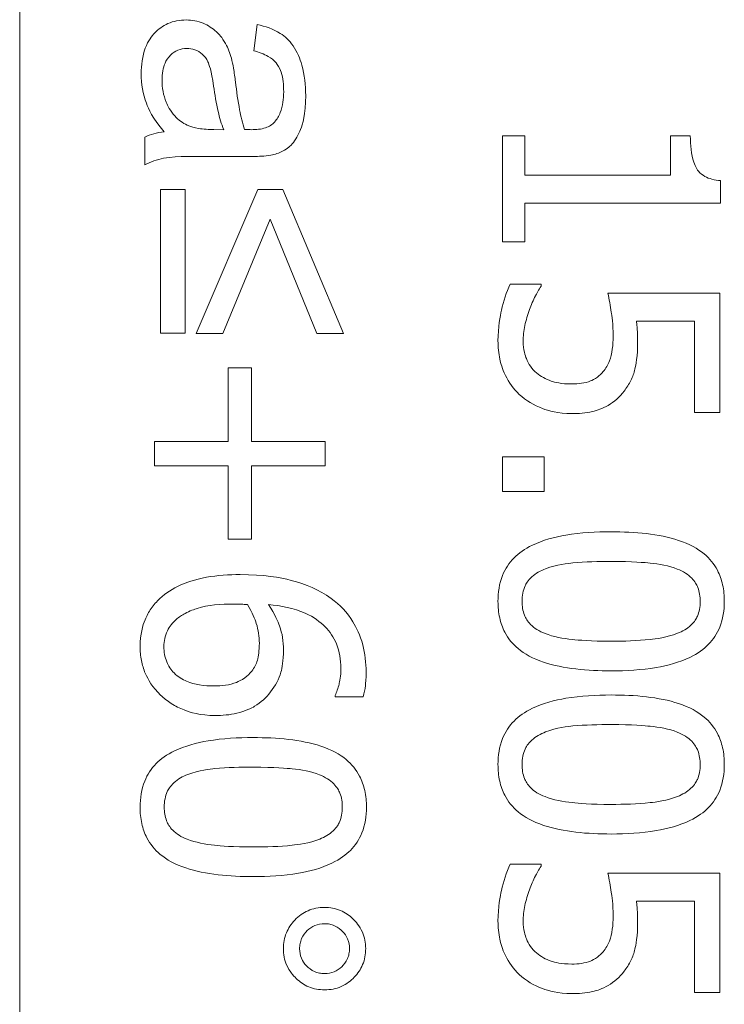
# Model space of a CAD drawing. Units: inches. Extents: x 0.1 to 10.9, y 0.1 to 8.4.
# Drawn here: x 3.7 to 3.7, y 4.8 to 4.9 of the extents above; entities that cross this region are included whole.
import ezdxf

# ---------------------------------------------------------------- set-up
doc = ezdxf.new("R2010")
doc.units = ezdxf.units.IN
doc.header["$MEASUREMENT"] = 0
doc.layers.add('Visible (ANSI)', color=7, linetype='Continuous', lineweight=5)

msp = doc.modelspace()

# ---------------------------------------------------------------- linework, layer by layer
at = {"layer": 'Visible (ANSI)'}
for p, q in [((3.703893, 4.958125), (3.703893, 4.301875)), ((3.714888, 4.891039), (3.714727, 4.889828)), ((3.713339, 4.886177), (3.712886, 4.886185)), ((3.70968, 4.885832), (3.70968, 4.884543)), ((3.727275, 4.885898), (3.726248, 4.885898)), ((3.726248, 4.885898), (3.726248, 4.880989)), ((3.727275, 4.884071), (3.727275, 4.885898)), ((3.734941, 4.885898), (3.734019, 4.885898)), ((3.734019, 4.885898), (3.734019, 4.884071)), ((3.712733, 4.884934), (3.714382, 4.884934)), ((3.734019, 4.884071), (3.727275, 4.884071)), ((3.736343, 4.882775), (3.736343, 4.883818)), ((3.711559, 4.883408), (3.710417, 4.883408)), ((3.710417, 4.883408), (3.710417, 4.876766)), ((3.711559, 4.876766), (3.711559, 4.883408)), ((3.714911, 4.883416), (3.712066, 4.876751)), ((3.716069, 4.883416), (3.714911, 4.883416)), ((3.718884, 4.876751), (3.716069, 4.883416)), ((3.727275, 4.880989), (3.727275, 4.882775)), ((3.727275, 4.882775), (3.736343, 4.882775)), ((3.7133, 4.876751), (3.715486, 4.882035)), ((3.715486, 4.882035), (3.717649, 4.876751)), ((3.726248, 4.880989), (3.727275, 4.880989)), ((3.728034, 4.879032), (3.726607, 4.879032)), ((3.728034, 4.878934), (3.728034, 4.879032)), ((3.73631, 4.878616), (3.731124, 4.878616)), ((3.73631, 4.873095), (3.73631, 4.878616)), ((3.732445, 4.877319), (3.735128, 4.877319)), ((3.735128, 4.877319), (3.735128, 4.873095)), ((3.710417, 4.876766), (3.711559, 4.876766)), ((3.712066, 4.876751), (3.7133, 4.876751)), ((3.717649, 4.876751), (3.718884, 4.876751)), ((3.71463, 4.875161), (3.713545, 4.875161)), ((3.713545, 4.875161), (3.713545, 4.871753)), ((3.71463, 4.871753), (3.71463, 4.875161)), ((3.735128, 4.873095), (3.73631, 4.873095)), ((3.713545, 4.871753), (3.710137, 4.871753)), ((3.710137, 4.871753), (3.710137, 4.870627)), ((3.718039, 4.871753), (3.71463, 4.871753)), ((3.718039, 4.870627), (3.718039, 4.871753)), ((3.728172, 4.871041), (3.726248, 4.871041)), ((3.726248, 4.871041), (3.726248, 4.869426)), ((3.728172, 4.869426), (3.728172, 4.871041)), ((3.710137, 4.870627), (3.713545, 4.870627)), ((3.713545, 4.870627), (3.713545, 4.867219)), ((3.71463, 4.867219), (3.71463, 4.870627)), ((3.71463, 4.870627), (3.718039, 4.870627)), ((3.726248, 4.869426), (3.728172, 4.869426)), ((3.713545, 4.867219), (3.71463, 4.867219)), ((3.718495, 4.859994), (3.718495, 4.859937)), ((3.718495, 4.859937), (3.719792, 4.859937)), ((3.728034, 4.852188), (3.726607, 4.852188)), ((3.728034, 4.85209), (3.728034, 4.852188)), ((3.73631, 4.851772), (3.731124, 4.851772)), ((3.73631, 4.846251), (3.73631, 4.851772)), ((3.732445, 4.850475), (3.735128, 4.850475)), ((3.735128, 4.850475), (3.735128, 4.846251)), ((3.735128, 4.846251), (3.73631, 4.846251))]:
    msp.add_line(p, q, dxfattribs=at)
for points, knots in [([(3.711605, 4.891254), (3.711456, 4.891254), (3.711307, 4.891241), (3.711022, 4.891185), (3.710887, 4.891143), (3.710522, 4.890982), (3.710317, 4.890832), (3.710017, 4.890517), (3.709842, 4.890303), (3.709568, 4.889578), (3.709519, 4.889163), (3.709519, 4.888762)], [-0.06740057, -0.06740057, -0.06740057, -0.06740057, -0.05639818, -0.05639818, -0.04598921, -0.04598921, -0.02697514, -0.02697514, -0.01397266, -0.01397266, 0, 0, 0, 0]), ([(3.713692, 4.889483), (3.71363, 4.889719), (3.713542, 4.889946), (3.713265, 4.890447), (3.713102, 4.890617), (3.712831, 4.890864), (3.712621, 4.891006), (3.712138, 4.891207), (3.711876, 4.891254), (3.711605, 4.891254)], [-0.02787573, -0.02787573, -0.02787573, -0.02787573, -0.02374948, -0.02374948, -0.01822059, -0.01822059, -0.00941982, -0.00941982, 0, 0, 0, 0]), ([(3.717135, 4.887757), (3.717135, 4.888231), (3.717086, 4.888714), (3.716872, 4.889457), (3.716746, 4.889776), (3.716374, 4.890313), (3.716176, 4.890491), (3.715634, 4.890836), (3.715261, 4.890962), (3.714888, 4.891039)], [-0.04875535, -0.04875535, -0.04875535, -0.04875535, -0.0325435, -0.0325435, -0.02233703, -0.02233703, -0.01327669, -0.01327669, 0, 0, 0, 0]), ([(3.710486, 4.88847), (3.710486, 4.888613), (3.710495, 4.888758), (3.710541, 4.889021), (3.710574, 4.889142), (3.710673, 4.889372), (3.710751, 4.889506), (3.710981, 4.889729), (3.711091, 4.889803), (3.711349, 4.889911), (3.711491, 4.889935), (3.711636, 4.889935)], [-0.02989107, -0.02989107, -0.02989107, -0.02989107, -0.02257232, -0.02257232, -0.01623619, -0.01623619, -0.00974086, -0.00974086, -0.0050658, -0.0050658, 0, 0, 0, 0]), ([(3.711636, 4.889935), (3.711762, 4.889935), (3.711885, 4.889915), (3.712127, 4.889828), (3.712244, 4.889758), (3.712454, 4.889573), (3.712539, 4.889455), (3.712664, 4.889198), (3.712767, 4.888937), (3.712871, 4.888194)], [-0.1027101, -0.1027101, -0.1027101, -0.1027101, -0.0789235, -0.0789235, -0.0539692, -0.0539692, -0.0261299, -0.0261299, 0, 0, 0, 0]), ([(3.714727, 4.889828), (3.714958, 4.889768), (3.715195, 4.889685), (3.715536, 4.889487), (3.715661, 4.889391), (3.715833, 4.88919), (3.715925, 4.889057), (3.716085, 4.888566), (3.716115, 4.88825), (3.716115, 4.887933)], [-0.05289734, -0.05289734, -0.05289734, -0.05289734, -0.03304186, -0.03304186, -0.0201068, -0.0201068, -0.01103366, -0.01103366, 0, 0, 0, 0]), ([(3.713883, 4.888386), (3.713857, 4.888595), (3.713826, 4.88882), (3.713764, 4.889173), (3.713731, 4.88934), (3.713692, 4.889483)], [-0.01254585, -0.01254585, -0.01254585, -0.01254585, -0.00515104, -0.00515104, 0, 0, 0, 0]), ([(3.709519, 4.888762), (3.709519, 4.888294), (3.709593, 4.887838), (3.709848, 4.887158), (3.710049, 4.886703), (3.710578, 4.886077)], [-0.07999445, -0.07999445, -0.07999445, -0.07999445, -0.02853536, -0.02853536, 0, 0, 0, 0]), ([(3.711651, 4.886384), (3.711432, 4.886489), (3.71124, 4.886631), (3.710859, 4.887047), (3.710739, 4.887298), (3.710542, 4.887773), (3.710486, 4.888118), (3.710486, 4.88847)], [-0.02218489, -0.02218489, -0.02218489, -0.02218489, -0.01790686, -0.01790686, -0.01225744, -0.01225744, 0, 0, 0, 0]), ([(3.714305, 4.886185), (3.714208, 4.886464), (3.714132, 4.886799), (3.713997, 4.887506), (3.713933, 4.887963), (3.713883, 4.888386)], [-0.02504555, -0.02504555, -0.02504555, -0.02504555, -0.01481422, -0.01481422, 0, 0, 0, 0]), ([(3.712871, 4.888194), (3.712926, 4.887809), (3.712996, 4.887398), (3.713147, 4.886744), (3.713231, 4.886439), (3.713339, 4.886177)], [-0.02349929, -0.02349929, -0.02349929, -0.02349929, -0.00986943, -0.00986943, 0, 0, 0, 0]), ([(3.716115, 4.887933), (3.716115, 4.887611), (3.716078, 4.887269), (3.715895, 4.886807), (3.715809, 4.886658), (3.715693, 4.88653)], [-0.01728705, -0.01728705, -0.01728705, -0.01728705, -0.00602419, -0.00602419, 0, 0, 0, 0]), ([(3.715525, 4.884996), (3.715712, 4.885036), (3.715896, 4.885096), (3.716305, 4.885307), (3.716441, 4.885444), (3.716676, 4.885703), (3.716804, 4.885949), (3.716986, 4.886416), (3.717135, 4.886865), (3.717135, 4.887757)], [-0.08430289, -0.08430289, -0.08430289, -0.08430289, -0.07620846, -0.07620846, -0.06487011, -0.06487011, -0.03105714, -0.03105714, 0, 0, 0, 0]), ([(3.715693, 4.88653), (3.715641, 4.886469), (3.715579, 4.886418), (3.715437, 4.886329), (3.715357, 4.886293), (3.71507, 4.886198), (3.714841, 4.886177), (3.714627, 4.886177)], [-0.01327547, -0.01327547, -0.01327547, -0.01327547, -0.01048798, -0.01048798, -0.00743974, -0.00743974, 0, 0, 0, 0]), ([(3.710578, 4.886077), (3.710415, 4.88606), (3.710254, 4.886032), (3.709953, 4.88595), (3.709813, 4.885898), (3.70968, 4.885832)], [-0.01085996, -0.01085996, -0.01085996, -0.01085996, -0.005179, -0.005179, 0, 0, 0, 0]), ([(3.712886, 4.886185), (3.712652, 4.886185), (3.712403, 4.886197), (3.711996, 4.886263), (3.711812, 4.886308), (3.711651, 4.886384)], [-0.01437122, -0.01437122, -0.01437122, -0.01437122, -0.00617598, -0.00617598, 0, 0, 0, 0]), ([(3.714627, 4.886177), (3.714596, 4.886177), (3.714541, 4.886178), (3.714447, 4.88618), (3.714369, 4.886183), (3.714305, 4.886185)], [-0.003237806, -0.003237806, -0.003237806, -0.003237806, -0.002242397, -0.002242397, 0, 0, 0, 0]), ([(3.736343, 4.883818), (3.736207, 4.883829), (3.736069, 4.88385), (3.735824, 4.883916), (3.735712, 4.883958), (3.735498, 4.884078), (3.735399, 4.884156), (3.735271, 4.884311), (3.735179, 4.884436), (3.734978, 4.885028), (3.734941, 4.885468), (3.734941, 4.885898)], [-0.07708359, -0.07708359, -0.07708359, -0.07708359, -0.05847546, -0.05847546, -0.04241425, -0.04241425, -0.02500712, -0.02500712, -0.01497583, -0.01497583, 0, 0, 0, 0]), ([(3.70968, 4.884543), (3.709956, 4.884694), (3.710249, 4.884799), (3.711273, 4.88498), (3.712008, 4.884934), (3.712733, 4.884934)], [-0.03621979, -0.03621979, -0.03621979, -0.03621979, -0.02526437, -0.02526437, 0, 0, 0, 0]), ([(3.714382, 4.884934), (3.714604, 4.884934), (3.714855, 4.884938), (3.715231, 4.884958), (3.715398, 4.884972), (3.715525, 4.884996)], [-0.01101815, -0.01101815, -0.01101815, -0.01101815, -0.00449409, -0.00449409, 0, 0, 0, 0]), ([(3.726607, 4.879032), (3.72642, 4.878652), (3.726289, 4.87823), (3.726136, 4.877556), (3.726036, 4.877054), (3.726036, 4.876398)], [-0.05901176, -0.05901176, -0.05901176, -0.05901176, -0.02286848, -0.02286848, 0, 0, 0, 0]), ([(3.727496, 4.877849), (3.727576, 4.878066), (3.727668, 4.878283), (3.727814, 4.87857), (3.727921, 4.878782), (3.728034, 4.878934)], [-0.02356866, -0.02356866, -0.02356866, -0.02356866, -0.00659599, -0.00659599, 0, 0, 0, 0]), ([(3.731124, 4.878616), (3.731184, 4.878343), (3.731241, 4.878004), (3.731306, 4.877585), (3.731369, 4.877175), (3.731369, 4.876626)], [-0.05482533, -0.05482533, -0.05482533, -0.05482533, -0.01911707, -0.01911707, 0, 0, 0, 0]), ([(3.727202, 4.876374), (3.727202, 4.876622), (3.727223, 4.876878), (3.727337, 4.877367), (3.727412, 4.87761), (3.727496, 4.877849)], [-0.01749446, -0.01749446, -0.01749446, -0.01749446, -0.00883787, -0.00883787, 0, 0, 0, 0]), ([(3.732502, 4.876406), (3.732502, 4.876549), (3.732497, 4.876696), (3.732487, 4.876907), (3.732477, 4.877081), (3.732445, 4.877319)], [-0.02566156, -0.02566156, -0.02566156, -0.02566156, -0.00838174, -0.00838174, 0, 0, 0, 0]), ([(3.731369, 4.876626), (3.731369, 4.876216), (3.731318, 4.875799), (3.731129, 4.875292), (3.731033, 4.875125), (3.730904, 4.874979)], [-0.0188749, -0.0188749, -0.0188749, -0.0188749, -0.00677641, -0.00677641, 0, 0, 0, 0]), ([(3.726036, 4.876398), (3.726036, 4.876114), (3.726062, 4.875831), (3.726162, 4.875371), (3.726234, 4.87511), (3.726541, 4.874476), (3.726752, 4.874178), (3.727023, 4.873927)], [-0.04227588, -0.04227588, -0.04227588, -0.04227588, -0.02454238, -0.02454238, -0.01286136, -0.01286136, 0, 0, 0, 0]), ([(3.727814, 4.874922), (3.72771, 4.875012), (3.727618, 4.875113), (3.72746, 4.875337), (3.727397, 4.875456), (3.727298, 4.875716), (3.727202, 4.875991), (3.727202, 4.876374)], [-0.03874374, -0.03874374, -0.03874374, -0.03874374, -0.0259498, -0.0259498, -0.01332761, -0.01332761, 0, 0, 0, 0]), ([(3.731874, 4.874074), (3.731995, 4.874231), (3.732101, 4.874397), (3.732269, 4.874742), (3.732333, 4.874916), (3.732418, 4.875273), (3.732502, 4.875667), (3.732502, 4.876406)], [-0.08044027, -0.08044027, -0.08044027, -0.08044027, -0.05231439, -0.05231439, -0.02575289, -0.02575289, 0, 0, 0, 0]), ([(3.729453, 4.874408), (3.728964, 4.874408), (3.728664, 4.874489), (3.728247, 4.874628), (3.728017, 4.874752), (3.727814, 4.874922)], [-0.01531139, -0.01531139, -0.01531139, -0.01531139, -0.00922611, -0.00922611, 0, 0, 0, 0]), ([(3.730904, 4.874979), (3.730827, 4.874885), (3.730739, 4.874802), (3.730509, 4.874633), (3.730388, 4.874578), (3.730065, 4.874444), (3.72976, 4.874408), (3.729453, 4.874408)], [-0.01588673, -0.01588673, -0.01588673, -0.01588673, -0.01367762, -0.01367762, -0.01070823, -0.01070823, 0, 0, 0, 0]), ([(3.727023, 4.873927), (3.727336, 4.873636), (3.727698, 4.873421), (3.728368, 4.87317), (3.728814, 4.873038), (3.729444, 4.873038)], [-0.05475845, -0.05475845, -0.05475845, -0.05475845, -0.02197611, -0.02197611, 0, 0, 0, 0]), ([(3.729444, 4.873038), (3.729764, 4.873038), (3.730096, 4.873063), (3.730633, 4.873184), (3.730875, 4.873264), (3.731426, 4.873586), (3.731672, 4.873806), (3.731874, 4.874074)], [-0.03681672, -0.03681672, -0.03681672, -0.03681672, -0.02222105, -0.02222105, -0.0117126, -0.0117126, 0, 0, 0, 0]), ([(3.731271, 4.867567), (3.730584, 4.867567), (3.729861, 4.867528), (3.728658, 4.867324), (3.728113, 4.867182), (3.727267, 4.866776), (3.726993, 4.866576), (3.726549, 4.866127), (3.726372, 4.865857), (3.726095, 4.86517), (3.726036, 4.864758), (3.726036, 4.864346)], [-0.06829734, -0.06829734, -0.06829734, -0.06829734, -0.05031038, -0.05031038, -0.03637296, -0.03637296, -0.02579799, -0.02579799, -0.0143591, -0.0143591, 0, 0, 0, 0]), ([(3.736514, 4.864346), (3.736514, 4.864606), (3.736491, 4.864866), (3.736383, 4.865351), (3.736306, 4.865574), (3.736041, 4.866081), (3.735833, 4.866334), (3.735282, 4.866793), (3.734903, 4.867004), (3.73349, 4.867472), (3.732368, 4.867567), (3.731271, 4.867567)], [-0.1055178, -0.1055178, -0.1055178, -0.1055178, -0.0911239, -0.0911239, -0.0779758, -0.0779758, -0.0594614, -0.0594614, -0.0382271, -0.0382271, 0, 0, 0, 0]), ([(3.728238, 4.865854), (3.728767, 4.866057), (3.729278, 4.866111), (3.730062, 4.866183), (3.730711, 4.866197), (3.731271, 4.866197)], [-0.02728866, -0.02728866, -0.02728866, -0.02728866, -0.01950913, -0.01950913, 0, 0, 0, 0]), ([(3.731271, 4.866197), (3.732267, 4.866197), (3.732857, 4.866142), (3.733493, 4.866079), (3.733948, 4.866), (3.734337, 4.865846)], [-0.02232633, -0.02232633, -0.02232633, -0.02232633, -0.01456919, -0.01456919, 0, 0, 0, 0]), ([(3.7141, 4.865588), (3.713583, 4.865588), (3.713046, 4.865555), (3.711977, 4.865363), (3.711599, 4.86522), (3.71098, 4.864941), (3.710655, 4.86474), (3.710382, 4.864479)], [-0.03314304, -0.03314304, -0.03314304, -0.03314304, -0.02363696, -0.02363696, -0.01318677, -0.01318677, 0, 0, 0, 0]), ([(3.718308, 4.864487), (3.717754, 4.864885), (3.717129, 4.865151), (3.715949, 4.865451), (3.715191, 4.865588), (3.7141, 4.865588)], [-0.08622611, -0.08622611, -0.08622611, -0.08622611, -0.03800279, -0.03800279, 0, 0, 0, 0]), ([(3.727153, 4.864346), (3.727153, 4.864475), (3.727163, 4.864606), (3.727211, 4.864848), (3.727245, 4.864959), (3.727333, 4.865148), (3.727419, 4.86531), (3.727787, 4.865648), (3.728006, 4.865768), (3.728238, 4.865854)], [-0.04094609, -0.04094609, -0.04094609, -0.04094609, -0.02852997, -0.02852997, -0.01737785, -0.01737785, -0.00861049, -0.00861049, 0, 0, 0, 0]), ([(3.734337, 4.865846), (3.734467, 4.865794), (3.734594, 4.865732), (3.734818, 4.865589), (3.734917, 4.865512), (3.735154, 4.865269), (3.735236, 4.865117), (3.735367, 4.864788), (3.735397, 4.864566), (3.735397, 4.864346)], [-0.01815801, -0.01815801, -0.01815801, -0.01815801, -0.0150982, -0.0150982, -0.01234382, -0.01234382, -0.00767154, -0.00767154, 0, 0, 0, 0]), ([(3.710382, 4.864479), (3.710232, 4.86434), (3.710098, 4.864188), (3.709867, 4.863857), (3.709772, 4.863682), (3.709588, 4.86323), (3.709468, 4.86283), (3.709468, 4.862261)], [-0.04762269, -0.04762269, -0.04762269, -0.04762269, -0.03361314, -0.03361314, -0.01982313, -0.01982313, 0, 0, 0, 0]), ([(3.71114, 4.863509), (3.711262, 4.863621), (3.711404, 4.863715), (3.711766, 4.863905), (3.71199, 4.863983), (3.712603, 4.864178), (3.713208, 4.864226), (3.713798, 4.864226)], [-0.02935853, -0.02935853, -0.02935853, -0.02935853, -0.02578323, -0.02578323, -0.02054486, -0.02054486, 0, 0, 0, 0]), ([(3.713798, 4.864226), (3.713996, 4.864226), (3.714112, 4.86422), (3.714244, 4.864212), (3.714339, 4.864207), (3.714434, 4.864202)], [-0.004592482, -0.004592482, -0.004592482, -0.004592482, -0.003315946, -0.003315946, 0, 0, 0, 0]), ([(3.714434, 4.864202), (3.71467, 4.863824), (3.714784, 4.863519), (3.714942, 4.863027), (3.714989, 4.862721), (3.714989, 4.862408)], [-0.01799668, -0.01799668, -0.01799668, -0.01799668, -0.01091085, -0.01091085, 0, 0, 0, 0]), ([(3.716106, 4.862106), (3.716106, 4.862485), (3.716052, 4.862859), (3.71586, 4.863389), (3.71572, 4.863747), (3.715405, 4.864202)], [-0.05883111, -0.05883111, -0.05883111, -0.05883111, -0.01927548, -0.01927548, 0, 0, 0, 0]), ([(3.715405, 4.864202), (3.715981, 4.864151), (3.716581, 4.864035), (3.71752, 4.863617), (3.717809, 4.863399), (3.718255, 4.862946), (3.718435, 4.862679), (3.718705, 4.86202), (3.718764, 4.861642), (3.718764, 4.861258)], [-0.0493907, -0.0493907, -0.0493907, -0.0493907, -0.03551086, -0.03551086, -0.02479093, -0.02479093, -0.01336797, -0.01336797, 0, 0, 0, 0]), ([(3.71993, 4.861079), (3.71993, 4.861503), (3.719885, 4.861927), (3.719657, 4.862795), (3.719485, 4.863137), (3.719057, 4.863832), (3.718719, 4.864194), (3.718308, 4.864487)], [-0.03813072, -0.03813072, -0.03813072, -0.03813072, -0.02843046, -0.02843046, -0.0176046, -0.0176046, 0, 0, 0, 0]), ([(3.726036, 4.864346), (3.726036, 4.86409), (3.726059, 4.863833), (3.726165, 4.863354), (3.726242, 4.863134), (3.726504, 4.86263), (3.726712, 4.862376), (3.727264, 4.861914), (3.727646, 4.861701), (3.72906, 4.861229), (3.730181, 4.861133), (3.731279, 4.861133)], [-0.1048264, -0.1048264, -0.1048264, -0.1048264, -0.0907497, -0.0907497, -0.0778636, -0.0778636, -0.0594935, -0.0594935, -0.0382637, -0.0382637, 0, 0, 0, 0]), ([(3.728213, 4.862862), (3.728084, 4.862912), (3.727957, 4.862972), (3.727733, 4.863112), (3.727634, 4.863188), (3.727399, 4.863427), (3.727316, 4.863579), (3.727184, 4.863909), (3.727153, 4.864128), (3.727153, 4.864346)], [-0.01840123, -0.01840123, -0.01840123, -0.01840123, -0.0152361, -0.0152361, -0.01238276, -0.01238276, -0.00759596, -0.00759596, 0, 0, 0, 0]), ([(3.731279, 4.861133), (3.731964, 4.861133), (3.732685, 4.861173), (3.733888, 4.861378), (3.734433, 4.861522), (3.735301, 4.861939), (3.735572, 4.862145), (3.736003, 4.862581), (3.736179, 4.86285), (3.736455, 4.863532), (3.736514, 4.863938), (3.736514, 4.864346)], [-0.06403366, -0.06403366, -0.06403366, -0.06403366, -0.0480359, -0.0480359, -0.03556196, -0.03556196, -0.02561277, -0.02561277, -0.01419682, -0.01419682, 0, 0, 0, 0]), ([(3.735397, 4.864346), (3.735397, 4.864222), (3.735388, 4.864098), (3.735344, 4.863867), (3.735312, 4.863761), (3.735225, 4.863564), (3.735141, 4.863409), (3.734793, 4.86308), (3.734579, 4.862959), (3.734353, 4.86287)], [-0.03525022, -0.03525022, -0.03525022, -0.03525022, -0.02547294, -0.02547294, -0.01665662, -0.01665662, -0.00844222, -0.00844222, 0, 0, 0, 0]), ([(3.710569, 4.862253), (3.710569, 4.862381), (3.710582, 4.862509), (3.710629, 4.862726), (3.710665, 4.862858), (3.710827, 4.863188), (3.710976, 4.863361), (3.71114, 4.863509)], [-0.01978862, -0.01978862, -0.01978862, -0.01978862, -0.01280714, -0.01280714, -0.00769339, -0.00769339, 0, 0, 0, 0]), ([(3.731279, 4.862503), (3.730321, 4.862503), (3.729761, 4.862554), (3.729063, 4.862628), (3.728602, 4.862709), (3.728213, 4.862862)], [-0.02454916, -0.02454916, -0.02454916, -0.02454916, -0.01455376, -0.01455376, 0, 0, 0, 0]), ([(3.734353, 4.86287), (3.733867, 4.862677), (3.733329, 4.862611), (3.732496, 4.862522), (3.731862, 4.862503), (3.731279, 4.862503)], [-0.02911556, -0.02911556, -0.02911556, -0.02911556, -0.02031091, -0.02031091, 0, 0, 0, 0]), ([(3.714989, 4.862408), (3.714989, 4.862083), (3.714944, 4.861799), (3.714844, 4.86144), (3.714758, 4.861271), (3.714638, 4.861119)], [-0.01298687, -0.01298687, -0.01298687, -0.01298687, -0.00673089, -0.00673089, 0, 0, 0, 0]), ([(3.709468, 4.862261), (3.709468, 4.862043), (3.709487, 4.861826), (3.709568, 4.861409), (3.709627, 4.861212), (3.709835, 4.860726), (3.710043, 4.860368), (3.710414, 4.86001)], [-0.0416685, -0.0416685, -0.0416685, -0.0416685, -0.02951651, -0.02951651, -0.01795353, -0.01795353, 0, 0, 0, 0]), ([(3.712885, 4.860434), (3.712435, 4.860434), (3.711994, 4.860491), (3.711427, 4.860729), (3.711226, 4.860848), (3.710894, 4.861186), (3.710779, 4.861357), (3.710607, 4.861774), (3.710569, 4.862011), (3.710569, 4.862253)], [-0.04287363, -0.04287363, -0.04287363, -0.04287363, -0.02494619, -0.02494619, -0.01570571, -0.01570571, -0.00840861, -0.00840861, 0, 0, 0, 0]), ([(3.715511, 4.860157), (3.715716, 4.860432), (3.715899, 4.860746), (3.716039, 4.861268), (3.716106, 4.861587), (3.716106, 4.862106)], [-0.04986454, -0.04986454, -0.04986454, -0.04986454, -0.01809599, -0.01809599, 0, 0, 0, 0]), ([(3.714638, 4.861119), (3.714543, 4.861003), (3.714435, 4.860899), (3.714168, 4.860704), (3.714031, 4.860639), (3.713615, 4.860477), (3.713253, 4.860434), (3.712885, 4.860434)], [-0.02091594, -0.02091594, -0.02091594, -0.02091594, -0.01721816, -0.01721816, -0.0128178, -0.0128178, 0, 0, 0, 0]), ([(3.718764, 4.861258), (3.718764, 4.86088), (3.718705, 4.860628), (3.718632, 4.860336), (3.718571, 4.86014), (3.718495, 4.859994)], [-0.008911419, -0.008911419, -0.008911419, -0.008911419, -0.005719794, -0.005719794, 0, 0, 0, 0]), ([(3.719792, 4.859937), (3.719846, 4.860101), (3.719879, 4.860279), (3.71991, 4.860557), (3.71993, 4.860767), (3.71993, 4.861079)], [-0.02832622, -0.02832622, -0.02832622, -0.02832622, -0.01084541, -0.01084541, 0, 0, 0, 0]), ([(3.712942, 4.859065), (3.713278, 4.859065), (3.713617, 4.859095), (3.714357, 4.859268), (3.714625, 4.859408), (3.715062, 4.859664), (3.715308, 4.859887), (3.715511, 4.860157)], [-0.02233788, -0.02233788, -0.02233788, -0.02233788, -0.01766704, -0.01766704, -0.01176821, -0.01176821, 0, 0, 0, 0]), ([(3.710414, 4.86001), (3.710565, 4.859863), (3.71073, 4.859734), (3.711099, 4.859502), (3.711302, 4.859403), (3.711766, 4.859222), (3.712243, 4.859065), (3.712942, 4.859065)], [-0.06312853, -0.06312853, -0.06312853, -0.06312853, -0.04438511, -0.04438511, -0.02436859, -0.02436859, 0, 0, 0, 0]), ([(3.731271, 4.860016), (3.730584, 4.860016), (3.729861, 4.859977), (3.728658, 4.859773), (3.728113, 4.859631), (3.727267, 4.859225), (3.726993, 4.859026), (3.726549, 4.858576), (3.726372, 4.858306), (3.726095, 4.857619), (3.726036, 4.857207), (3.726036, 4.856795)], [-0.06829734, -0.06829734, -0.06829734, -0.06829734, -0.05031038, -0.05031038, -0.03637296, -0.03637296, -0.02579799, -0.02579799, -0.0143591, -0.0143591, 0, 0, 0, 0]), ([(3.736514, 4.856795), (3.736514, 4.857055), (3.736491, 4.857315), (3.736383, 4.8578), (3.736306, 4.858023), (3.736041, 4.85853), (3.735833, 4.858783), (3.735282, 4.859242), (3.734903, 4.859453), (3.73349, 4.859921), (3.732368, 4.860016), (3.731271, 4.860016)], [-0.1055178, -0.1055178, -0.1055178, -0.1055178, -0.0911239, -0.0911239, -0.0779758, -0.0779758, -0.0594614, -0.0594614, -0.0382271, -0.0382271, 0, 0, 0, 0]), ([(3.727153, 4.856795), (3.727153, 4.856925), (3.727163, 4.857055), (3.727211, 4.857297), (3.727245, 4.857408), (3.727333, 4.857597), (3.727419, 4.857759), (3.727787, 4.858097), (3.728006, 4.858217), (3.728238, 4.858303)], [-0.04094609, -0.04094609, -0.04094609, -0.04094609, -0.02852997, -0.02852997, -0.01737785, -0.01737785, -0.00861049, -0.00861049, 0, 0, 0, 0]), ([(3.728238, 4.858303), (3.728767, 4.858506), (3.729278, 4.85856), (3.730062, 4.858632), (3.730711, 4.858646), (3.731271, 4.858646)], [-0.02728866, -0.02728866, -0.02728866, -0.02728866, -0.01950913, -0.01950913, 0, 0, 0, 0]), ([(3.731271, 4.858646), (3.732267, 4.858646), (3.732857, 4.858591), (3.733493, 4.858528), (3.733948, 4.85845), (3.734337, 4.858295)], [-0.02232633, -0.02232633, -0.02232633, -0.02232633, -0.01456919, -0.01456919, 0, 0, 0, 0]), ([(3.734337, 4.858295), (3.734467, 4.858243), (3.734594, 4.858181), (3.734818, 4.858038), (3.734917, 4.857961), (3.735154, 4.857718), (3.735236, 4.857566), (3.735367, 4.857237), (3.735397, 4.857015), (3.735397, 4.856795)], [-0.01815801, -0.01815801, -0.01815801, -0.01815801, -0.0150982, -0.0150982, -0.01234382, -0.01234382, -0.00767154, -0.00767154, 0, 0, 0, 0]), ([(3.714703, 4.858045), (3.714017, 4.858045), (3.713294, 4.858006), (3.71209, 4.857803), (3.711546, 4.857661), (3.710699, 4.857255), (3.710425, 4.857055), (3.709981, 4.856605), (3.709805, 4.856335), (3.709528, 4.855648), (3.709468, 4.855236), (3.709468, 4.854824)], [-0.06829734, -0.06829734, -0.06829734, -0.06829734, -0.05031038, -0.05031038, -0.03637296, -0.03637296, -0.02579799, -0.02579799, -0.0143591, -0.0143591, 0, 0, 0, 0]), ([(3.719947, 4.854824), (3.719947, 4.855084), (3.719923, 4.855344), (3.719816, 4.85583), (3.719738, 4.856053), (3.719474, 4.856559), (3.719265, 4.856813), (3.718714, 4.857271), (3.718335, 4.857482), (3.716922, 4.85795), (3.715801, 4.858045), (3.714703, 4.858045)], [-0.1055178, -0.1055178, -0.1055178, -0.1055178, -0.0911239, -0.0911239, -0.0779758, -0.0779758, -0.0594614, -0.0594614, -0.0382271, -0.0382271, 0, 0, 0, 0]), ([(3.71167, 4.856333), (3.7122, 4.856535), (3.71271, 4.856589), (3.713495, 4.856662), (3.714143, 4.856675), (3.714703, 4.856675)], [-0.02728866, -0.02728866, -0.02728866, -0.02728866, -0.01950913, -0.01950913, 0, 0, 0, 0]), ([(3.714703, 4.856675), (3.715699, 4.856675), (3.71629, 4.85662), (3.716925, 4.856557), (3.717381, 4.856479), (3.717769, 4.856325)], [-0.02232633, -0.02232633, -0.02232633, -0.02232633, -0.01456919, -0.01456919, 0, 0, 0, 0]), ([(3.726036, 4.856795), (3.726036, 4.856539), (3.726059, 4.856282), (3.726165, 4.855803), (3.726242, 4.855583), (3.726504, 4.855079), (3.726712, 4.854825), (3.727264, 4.854363), (3.727646, 4.854151), (3.72906, 4.853678), (3.730181, 4.853582), (3.731279, 4.853582)], [-0.1048264, -0.1048264, -0.1048264, -0.1048264, -0.0907497, -0.0907497, -0.0778636, -0.0778636, -0.0594935, -0.0594935, -0.0382637, -0.0382637, 0, 0, 0, 0]), ([(3.728213, 4.855311), (3.728084, 4.855361), (3.727957, 4.855421), (3.727733, 4.855561), (3.727634, 4.855638), (3.727399, 4.855876), (3.727316, 4.856028), (3.727184, 4.856358), (3.727153, 4.856577), (3.727153, 4.856795)], [-0.01840123, -0.01840123, -0.01840123, -0.01840123, -0.0152361, -0.0152361, -0.01238276, -0.01238276, -0.00759596, -0.00759596, 0, 0, 0, 0]), ([(3.731279, 4.853582), (3.731964, 4.853582), (3.732685, 4.853622), (3.733888, 4.853827), (3.734433, 4.853971), (3.735301, 4.854389), (3.735572, 4.854594), (3.736003, 4.85503), (3.736179, 4.855299), (3.736455, 4.855981), (3.736514, 4.856387), (3.736514, 4.856795)], [-0.06403366, -0.06403366, -0.06403366, -0.06403366, -0.0480359, -0.0480359, -0.03556196, -0.03556196, -0.02561277, -0.02561277, -0.01419682, -0.01419682, 0, 0, 0, 0]), ([(3.735397, 4.856795), (3.735397, 4.856671), (3.735388, 4.856547), (3.735344, 4.856317), (3.735312, 4.85621), (3.735225, 4.856013), (3.735141, 4.855858), (3.734793, 4.85553), (3.734579, 4.855408), (3.734353, 4.855319)], [-0.03525022, -0.03525022, -0.03525022, -0.03525022, -0.02547294, -0.02547294, -0.01665662, -0.01665662, -0.00844222, -0.00844222, 0, 0, 0, 0]), ([(3.710585, 4.854824), (3.710585, 4.854954), (3.710596, 4.855085), (3.710643, 4.855326), (3.710677, 4.855438), (3.710765, 4.855626), (3.710852, 4.855789), (3.71122, 4.856126), (3.711439, 4.856246), (3.71167, 4.856333)], [-0.04094609, -0.04094609, -0.04094609, -0.04094609, -0.02852997, -0.02852997, -0.01737785, -0.01737785, -0.00861049, -0.00861049, 0, 0, 0, 0]), ([(3.717769, 4.856325), (3.717899, 4.856273), (3.718026, 4.85621), (3.71825, 4.856068), (3.718349, 4.85599), (3.718586, 4.855747), (3.718668, 4.855596), (3.718799, 4.855266), (3.71883, 4.855044), (3.71883, 4.854824)], [-0.01815801, -0.01815801, -0.01815801, -0.01815801, -0.0150982, -0.0150982, -0.01234382, -0.01234382, -0.00767154, -0.00767154, 0, 0, 0, 0]), ([(3.731279, 4.854952), (3.730321, 4.854952), (3.729761, 4.855003), (3.729063, 4.855078), (3.728602, 4.855158), (3.728213, 4.855311)], [-0.02454916, -0.02454916, -0.02454916, -0.02454916, -0.01455376, -0.01455376, 0, 0, 0, 0]), ([(3.734353, 4.855319), (3.733867, 4.855126), (3.733329, 4.85506), (3.732496, 4.854971), (3.731862, 4.854952), (3.731279, 4.854952)], [-0.02911556, -0.02911556, -0.02911556, -0.02911556, -0.02031091, -0.02031091, 0, 0, 0, 0]), ([(3.709468, 4.854824), (3.709468, 4.854568), (3.709492, 4.854312), (3.709597, 4.853833), (3.709674, 4.853613), (3.709936, 4.853108), (3.710144, 4.852854), (3.710697, 4.852393), (3.711078, 4.85218), (3.712492, 4.851708), (3.713613, 4.851611), (3.714712, 4.851611)], [-0.1048264, -0.1048264, -0.1048264, -0.1048264, -0.0907497, -0.0907497, -0.0778636, -0.0778636, -0.0594935, -0.0594935, -0.0382637, -0.0382637, 0, 0, 0, 0]), ([(3.711646, 4.85334), (3.711516, 4.85339), (3.711389, 4.85345), (3.711165, 4.85359), (3.711066, 4.853667), (3.710831, 4.853906), (3.710748, 4.854057), (3.710616, 4.854387), (3.710585, 4.854606), (3.710585, 4.854824)], [-0.01840123, -0.01840123, -0.01840123, -0.01840123, -0.0152361, -0.0152361, -0.01238276, -0.01238276, -0.00759596, -0.00759596, 0, 0, 0, 0]), ([(3.714712, 4.851611), (3.715397, 4.851611), (3.716117, 4.851651), (3.717321, 4.851857), (3.717865, 4.852), (3.718733, 4.852418), (3.719004, 4.852623), (3.719435, 4.853059), (3.719612, 4.853328), (3.719887, 4.85401), (3.719947, 4.854417), (3.719947, 4.854824)], [-0.06403366, -0.06403366, -0.06403366, -0.06403366, -0.0480359, -0.0480359, -0.03556196, -0.03556196, -0.02561277, -0.02561277, -0.01419682, -0.01419682, 0, 0, 0, 0]), ([(3.71883, 4.854824), (3.71883, 4.854701), (3.71882, 4.854577), (3.718776, 4.854346), (3.718745, 4.854239), (3.718657, 4.854043), (3.718574, 4.853887), (3.718226, 4.853559), (3.718011, 4.853438), (3.717786, 4.853348)], [-0.03525022, -0.03525022, -0.03525022, -0.03525022, -0.02547294, -0.02547294, -0.01665662, -0.01665662, -0.00844222, -0.00844222, 0, 0, 0, 0]), ([(3.714712, 4.852981), (3.713753, 4.852981), (3.713194, 4.853033), (3.712496, 4.853107), (3.712034, 4.853187), (3.711646, 4.85334)], [-0.02454916, -0.02454916, -0.02454916, -0.02454916, -0.01455376, -0.01455376, 0, 0, 0, 0]), ([(3.717786, 4.853348), (3.7173, 4.853155), (3.716762, 4.85309), (3.715928, 4.853001), (3.715295, 4.852981), (3.714712, 4.852981)], [-0.02911556, -0.02911556, -0.02911556, -0.02911556, -0.02031091, -0.02031091, 0, 0, 0, 0]), ([(3.726607, 4.852188), (3.72642, 4.851807), (3.726289, 4.851385), (3.726136, 4.850711), (3.726036, 4.85021), (3.726036, 4.849554)], [-0.05901176, -0.05901176, -0.05901176, -0.05901176, -0.02286848, -0.02286848, 0, 0, 0, 0]), ([(3.727496, 4.851005), (3.727576, 4.851222), (3.727668, 4.851439), (3.727814, 4.851726), (3.727921, 4.851937), (3.728034, 4.85209)], [-0.02356866, -0.02356866, -0.02356866, -0.02356866, -0.00659599, -0.00659599, 0, 0, 0, 0]), ([(3.731124, 4.851772), (3.731184, 4.851499), (3.731241, 4.85116), (3.731306, 4.850741), (3.731369, 4.850331), (3.731369, 4.849782)], [-0.05482533, -0.05482533, -0.05482533, -0.05482533, -0.01911707, -0.01911707, 0, 0, 0, 0]), ([(3.727202, 4.849529), (3.727202, 4.849778), (3.727223, 4.850034), (3.727337, 4.850522), (3.727412, 4.850766), (3.727496, 4.851005)], [-0.01749446, -0.01749446, -0.01749446, -0.01749446, -0.00883787, -0.00883787, 0, 0, 0, 0]), ([(3.718009, 4.850183), (3.717875, 4.850183), (3.717741, 4.850171), (3.717482, 4.850119), (3.71736, 4.850081), (3.71702, 4.849933), (3.716817, 4.849791), (3.716464, 4.849423), (3.716331, 4.849229), (3.716143, 4.848777), (3.7161, 4.848533), (3.7161, 4.848281)], [-0.03696518, -0.03696518, -0.03696518, -0.03696518, -0.03165456, -0.03165456, -0.02656257, -0.02656257, -0.01704463, -0.01704463, -0.00877889, -0.00877889, 0, 0, 0, 0]), ([(3.719912, 4.848281), (3.719912, 4.848413), (3.7199, 4.848544), (3.719849, 4.848798), (3.719811, 4.848919), (3.719631, 4.849332), (3.719446, 4.849537), (3.71915, 4.849821), (3.718958, 4.849952), (3.718508, 4.85014), (3.718262, 4.850183), (3.718009, 4.850183)], [-0.0279992, -0.0279992, -0.0279992, -0.0279992, -0.02550222, -0.02550222, -0.0230943, -0.0230943, -0.01698948, -0.01698948, -0.00879673, -0.00879673, 0, 0, 0, 0]), ([(3.732502, 4.849562), (3.732502, 4.849705), (3.732497, 4.849852), (3.732487, 4.850063), (3.732477, 4.850237), (3.732445, 4.850475)], [-0.02566156, -0.02566156, -0.02566156, -0.02566156, -0.00838174, -0.00838174, 0, 0, 0, 0]), ([(3.731369, 4.849782), (3.731369, 4.849372), (3.731318, 4.848955), (3.731129, 4.848448), (3.731033, 4.848281), (3.730904, 4.848135)], [-0.0188749, -0.0188749, -0.0188749, -0.0188749, -0.00677641, -0.00677641, 0, 0, 0, 0]), ([(3.716851, 4.848273), (3.716851, 4.848354), (3.716859, 4.848436), (3.71689, 4.848592), (3.716913, 4.848667), (3.717012, 4.848895), (3.717109, 4.849017), (3.71731, 4.84921), (3.717427, 4.84929), (3.717703, 4.849405), (3.717854, 4.849431), (3.718009, 4.849431)], [-0.0194921, -0.0194921, -0.0194921, -0.0194921, -0.01725054, -0.01725054, -0.01510141, -0.01510141, -0.01041497, -0.01041497, -0.00541455, -0.00541455, 0, 0, 0, 0]), ([(3.718009, 4.849431), (3.718089, 4.849431), (3.718169, 4.849424), (3.718322, 4.849393), (3.718395, 4.849371), (3.718643, 4.849263), (3.718765, 4.849153), (3.718939, 4.848973), (3.719019, 4.848856), (3.719134, 4.84858), (3.71916, 4.848428), (3.71916, 4.848273)], [-0.01720134, -0.01720134, -0.01720134, -0.01720134, -0.01564961, -0.01564961, -0.01415573, -0.01415573, -0.01041497, -0.01041497, -0.00541455, -0.00541455, 0, 0, 0, 0]), ([(3.726036, 4.849554), (3.726036, 4.84927), (3.726062, 4.848987), (3.726162, 4.848526), (3.726234, 4.848266), (3.726541, 4.847632), (3.726752, 4.847334), (3.727023, 4.847083)], [-0.04227588, -0.04227588, -0.04227588, -0.04227588, -0.02454238, -0.02454238, -0.01286136, -0.01286136, 0, 0, 0, 0]), ([(3.727814, 4.848078), (3.72771, 4.848168), (3.727618, 4.848269), (3.72746, 4.848493), (3.727397, 4.848612), (3.727298, 4.848872), (3.727202, 4.849147), (3.727202, 4.849529)], [-0.03874374, -0.03874374, -0.03874374, -0.03874374, -0.0259498, -0.0259498, -0.01332761, -0.01332761, 0, 0, 0, 0]), ([(3.731874, 4.84723), (3.731995, 4.847386), (3.732101, 4.847553), (3.732269, 4.847898), (3.732333, 4.848072), (3.732418, 4.848429), (3.732502, 4.848823), (3.732502, 4.849562)], [-0.08044027, -0.08044027, -0.08044027, -0.08044027, -0.05231439, -0.05231439, -0.02575289, -0.02575289, 0, 0, 0, 0]), ([(3.7161, 4.848281), (3.7161, 4.848148), (3.716112, 4.848015), (3.716163, 4.847759), (3.7162, 4.847638), (3.716378, 4.84723), (3.716559, 4.847027), (3.716863, 4.846735), (3.717056, 4.846603), (3.71751, 4.846414), (3.717756, 4.846371), (3.718009, 4.846371)], [-0.02879989, -0.02879989, -0.02879989, -0.02879989, -0.02610661, -0.02610661, -0.02351459, -0.02351459, -0.01709339, -0.01709339, -0.00883273, -0.00883273, 0, 0, 0, 0]), ([(3.718009, 4.847122), (3.717928, 4.847122), (3.717846, 4.84713), (3.717689, 4.847161), (3.717615, 4.847184), (3.717387, 4.847283), (3.717265, 4.84738), (3.717071, 4.847583), (3.716991, 4.847699), (3.716877, 4.847972), (3.716851, 4.84812), (3.716851, 4.848273)], [-0.01962361, -0.01962361, -0.01962361, -0.01962361, -0.0173086, -0.0173086, -0.01508903, -0.01508903, -0.01029273, -0.01029273, -0.00531567, -0.00531567, 0, 0, 0, 0]), ([(3.718009, 4.846371), (3.718142, 4.846371), (3.718275, 4.846383), (3.71853, 4.846433), (3.718652, 4.846471), (3.71903, 4.846635), (3.719232, 4.846798), (3.719548, 4.847125), (3.719679, 4.847318), (3.719868, 4.847774), (3.719912, 4.848024), (3.719912, 4.848281)], [-0.03174618, -0.03174618, -0.03174618, -0.03174618, -0.02819396, -0.02819396, -0.02478137, -0.02478137, -0.01718438, -0.01718438, -0.00894068, -0.00894068, 0, 0, 0, 0]), ([(3.71916, 4.848273), (3.71916, 4.848193), (3.719153, 4.848113), (3.719122, 4.847959), (3.719099, 4.847886), (3.718999, 4.847657), (3.718899, 4.847533), (3.7187, 4.847342), (3.718583, 4.847262), (3.71831, 4.847148), (3.718162, 4.847122), (3.718009, 4.847122)], [-0.01918387, -0.01918387, -0.01918387, -0.01918387, -0.01702969, -0.01702969, -0.01495579, -0.01495579, -0.01029273, -0.01029273, -0.00531567, -0.00531567, 0, 0, 0, 0]), ([(3.729453, 4.847564), (3.728964, 4.847564), (3.728664, 4.847645), (3.728247, 4.847784), (3.728017, 4.847908), (3.727814, 4.848078)], [-0.01531139, -0.01531139, -0.01531139, -0.01531139, -0.00922611, -0.00922611, 0, 0, 0, 0]), ([(3.730904, 4.848135), (3.730827, 4.848041), (3.730739, 4.847958), (3.730509, 4.847789), (3.730388, 4.847734), (3.730065, 4.8476), (3.72976, 4.847564), (3.729453, 4.847564)], [-0.01588673, -0.01588673, -0.01588673, -0.01588673, -0.01367762, -0.01367762, -0.01070823, -0.01070823, 0, 0, 0, 0]), ([(3.727023, 4.847083), (3.727336, 4.846792), (3.727698, 4.846577), (3.728368, 4.846326), (3.728814, 4.846194), (3.729444, 4.846194)], [-0.05475845, -0.05475845, -0.05475845, -0.05475845, -0.02197611, -0.02197611, 0, 0, 0, 0]), ([(3.729444, 4.846194), (3.729764, 4.846194), (3.730096, 4.846219), (3.730633, 4.84634), (3.730875, 4.84642), (3.731426, 4.846742), (3.731672, 4.846961), (3.731874, 4.84723)], [-0.03681672, -0.03681672, -0.03681672, -0.03681672, -0.02222105, -0.02222105, -0.0117126, -0.0117126, 0, 0, 0, 0])]:
    msp.add_open_spline(points, degree=3, knots=knots, dxfattribs=at)

doc.saveas('drawing.dxf')
